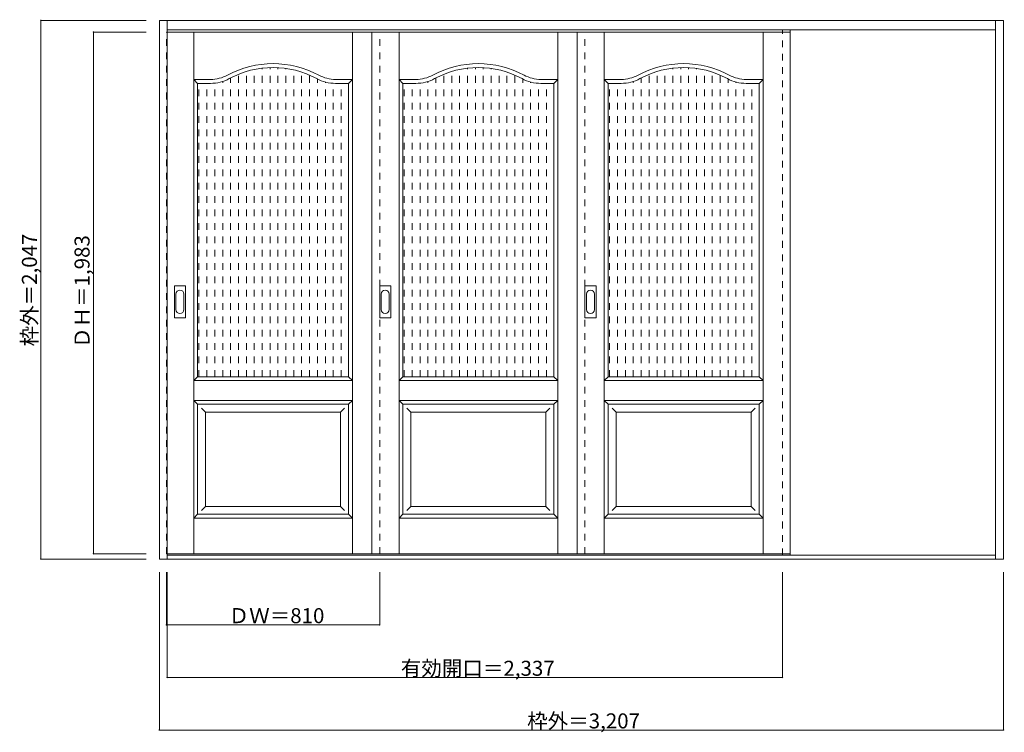
# Model space of a CAD drawing. Units: millimetres. Extents: x -1622 to 2118, y -1595 to 1114.
import ezdxf

# ---------------------------------------------------------------- set-up
doc = ezdxf.new("R2010")
doc.units = ezdxf.units.MM
doc.header["$LTSCALE"] = 30
doc.linetypes.add('JWW_DASHED1', pattern=[1.693333, 0.846667, -0.846667])
doc.layers.add('0-0', color=7, linetype='Continuous')
doc.layers.add('寸法', color=7, linetype='Continuous')

msp = doc.modelspace()

# ---------------------------------------------------------------- linework, layer by layer
at = {"layer": '0-0', "color": 92, "linetype": 'Continuous', "lineweight": 13}
for p, q in [((-1091.9, -935.8), (-1091.9, 1111.2)), ((-1091.9, 1111.2), (2115.1, 1111.2)), ((-1061.9, -935.8), (-1061.9, 1111.2)), ((2085.1, -935.8), (2085.1, 1111.2)), ((2115.1, 1111.2), (2115.1, -935.8)), ((-1061.9, 1075.2), (2085.1, 1075.2)), ((-1061.9, 1067.2), (1305.1, 1067.2)), ((-284.9, 1067.2), (-284.9, -915.8)), ((495.1, 1067.2), (495.1, -915.8)), ((1305.1, 1067.2), (1305.1, -915.8)), ((-946.4, -242.8), (-946.4, 872.2)), ((-946.4, 872.2), (-897.4, 872.2)), ((-373.4, 872.2), (-422.4, 872.2)), ((-373.4, -242.8), (-373.4, 872.2)), ((-166.4, -242.8), (-166.4, 872.2)), ((-166.4, 872.2), (-117.4, 872.2)), ((406.6, 872.2), (357.6, 872.2)), ((406.6, -242.8), (406.6, 872.2)), ((613.6, -242.8), (613.6, 872.2)), ((613.6, 872.2), (662.6, 872.2)), ((1186.6, 872.2), (1137.6, 872.2)), ((1186.6, -242.8), (1186.6, 872.2)), ((-1034.9, -17.8), (-1034.9, 101.2)), ((-994.4, 102.7), (-1033.4, 102.7)), ((-992.9, -17.8), (-992.9, 101.2)), ((-254.9, -17.8), (-254.9, 101.2)), ((-214.4, 102.7), (-253.4, 102.7)), ((-212.9, -17.8), (-212.9, 101.2)), ((525.1, -17.8), (525.1, 101.2)), ((565.6, 102.7), (526.6, 102.7)), ((567.1, -17.8), (567.1, 101.2)), ((-1033.4, -19.3), (-994.4, -19.3)), ((-253.4, -19.3), (-214.4, -19.3)), ((526.6, -19.3), (565.6, -19.3)), ((-946.4, -242.8), (-373.4, -242.8)), ((-166.4, -242.8), (406.6, -242.8)), ((613.6, -242.8), (1186.6, -242.8)), ((-946.4, -765.8), (-946.4, -347.8)), ((-946.4, -347.8), (-373.4, -347.8)), ((-373.4, -765.8), (-373.4, -347.8)), ((-166.4, -765.8), (-166.4, -347.8)), ((-166.4, -347.8), (406.6, -347.8)), ((406.6, -765.8), (406.6, -347.8)), ((613.6, -765.8), (613.6, -347.8)), ((613.6, -347.8), (1186.6, -347.8)), ((1186.6, -765.8), (1186.6, -347.8)), ((-946.4, -765.8), (-373.4, -765.8)), ((-166.4, -765.8), (406.6, -765.8)), ((613.6, -765.8), (1186.6, -765.8)), ((-1061.9, -915.8), (1305.1, -915.8)), ((2085.1, -920.8), (-1061.9, -920.8)), ((2115.1, -935.8), (-1091.9, -935.8))]:
    msp.add_line(p, q, dxfattribs=at)
at = {"layer": '0-0', "color": 120, "linetype": 'JWW_DASHED1', "lineweight": 5}
for p, q in [((-1064.9, -915.8), (-1064.9, 1067.2)), ((-1064.9, 1067.2), (-1061.9, 1067.2)), ((-254.9, -915.8), (-254.9, 1067.2)), ((525.1, -915.8), (525.1, 1067.2)), ((1275.1, -920.8), (1275.1, 1075.2)), ((1305.1, -920.8), (1305.1, 1075.2)), ((-791.3, -242.8), (-791.3, 906.6)), ((-761.3, -242.8), (-761.3, 917.2)), ((-731.3, -242.8), (-731.3, 924.9)), ((-701.3, -242.8), (-701.3, 929.8)), ((-671.3, -242.8), (-671.3, 932)), ((-641.3, -242.8), (-641.3, 931.7)), ((-611.3, -242.8), (-611.3, 928.8)), ((-581.3, -242.8), (-581.3, 923.3)), ((-551.3, -242.8), (-551.3, 914.9)), ((-521.3, -242.8), (-521.3, 903.6)), ((-11.3, -242.8), (-11.3, 906.6)), ((18.7, -242.8), (18.7, 917.2)), ((48.7, -242.8), (48.7, 924.9)), ((78.7, -242.8), (78.7, 929.8)), ((108.7, -242.8), (108.7, 932)), ((138.7, -242.8), (138.7, 931.7)), ((168.7, -242.8), (168.7, 928.8)), ((198.7, -242.8), (198.7, 923.3)), ((228.7, -242.8), (228.7, 914.9)), ((258.7, -242.8), (258.7, 903.6)), ((768.7, -242.8), (768.7, 906.6)), ((798.7, -242.8), (798.7, 917.2)), ((828.7, -242.8), (828.7, 924.9)), ((858.7, -242.8), (858.7, 929.8)), ((888.7, -242.8), (888.7, 932)), ((918.7, -242.8), (918.7, 931.7)), ((948.7, -242.8), (948.7, 928.8)), ((978.7, -242.8), (978.7, 923.3)), ((1008.7, -242.8), (1008.7, 914.9)), ((1038.7, -242.8), (1038.7, 903.6)), ((-941.3, -242.8), (-941.3, 872.2)), ((-911.3, -242.8), (-911.3, 872.2)), ((-881.3, -242.8), (-881.3, 873.1)), ((-851.3, -242.8), (-851.3, 879.5)), ((-821.3, -242.8), (-821.3, 892.8)), ((-491.3, -242.8), (-491.3, 889)), ((-461.3, -242.8), (-461.3, 877.3)), ((-431.3, -242.8), (-431.3, 872.5)), ((-401.3, -242.8), (-401.3, 872.2)), ((-161.3, -242.8), (-161.3, 872.2)), ((-131.3, -242.8), (-131.3, 872.2)), ((-101.3, -242.8), (-101.3, 873.1)), ((-71.3, -242.8), (-71.3, 879.5)), ((-41.3, -242.8), (-41.3, 892.8)), ((288.7, -242.8), (288.7, 889)), ((318.7, -242.8), (318.7, 877.3)), ((348.7, -242.8), (348.7, 872.5)), ((378.7, -242.8), (378.7, 872.2)), ((618.7, -242.8), (618.7, 872.2)), ((648.7, -242.8), (648.7, 872.2)), ((678.7, -242.8), (678.7, 873.1)), ((708.7, -242.8), (708.7, 879.5)), ((738.7, -242.8), (738.7, 892.8)), ((1068.7, -242.8), (1068.7, 889)), ((1098.7, -242.8), (1098.7, 877.3)), ((1128.7, -242.8), (1128.7, 872.5)), ((1158.7, -242.8), (1158.7, 872.2)), ((-1061.9, -915.8), (-1064.9, -915.8))]:
    msp.add_line(p, q, dxfattribs=at)
at = {"layer": '0-0', "color": 7, "linetype": 'Continuous', "lineweight": 9}
for p, q in [((-961.4, -915.8), (-961.4, 1067.2)), ((-358.4, -915.8), (-358.4, 1067.2)), ((-181.4, -915.8), (-181.4, 1067.2)), ((421.6, -915.8), (421.6, 1067.2)), ((598.6, -915.8), (598.6, 1067.2)), ((1201.6, -915.8), (1201.6, 1067.2)), ((-961.4, 887.2), (-897.4, 887.2)), ((-946.4, 872.2), (-961.4, 887.2)), ((-358.4, 887.2), (-422.4, 887.2)), ((-373.4, 872.2), (-358.4, 887.2)), ((-181.4, 887.2), (-117.4, 887.2)), ((-166.4, 872.2), (-181.4, 887.2)), ((421.6, 887.2), (357.6, 887.2)), ((406.6, 872.2), (421.6, 887.2)), ((598.6, 887.2), (662.6, 887.2)), ((613.6, 872.2), (598.6, 887.2)), ((1201.6, 887.2), (1137.6, 887.2)), ((1186.6, 872.2), (1201.6, 887.2)), ((-1028.9, 71.3), (-1028.9, 12.1)), ((-998.9, 12.1), (-998.9, 71.3)), ((-248.9, 71.3), (-248.9, 12.1)), ((-218.9, 12.1), (-218.9, 71.3)), ((531.1, 71.3), (531.1, 12.1)), ((561.1, 12.1), (561.1, 71.3)), ((-946.4, -242.8), (-961.4, -257.8)), ((-961.4, -257.8), (-358.4, -257.8)), ((-373.4, -242.8), (-358.4, -257.8)), ((-166.4, -242.8), (-181.4, -257.8)), ((-181.4, -257.8), (421.6, -257.8)), ((406.6, -242.8), (421.6, -257.8)), ((613.6, -242.8), (598.6, -257.8)), ((598.6, -257.8), (1201.6, -257.8)), ((1186.6, -242.8), (1201.6, -257.8)), ((-961.4, -332.8), (-358.4, -332.8)), ((-961.4, -332.8), (-946.4, -347.8)), ((-358.4, -332.8), (-373.4, -347.8)), ((-181.4, -332.8), (421.6, -332.8)), ((-181.4, -332.8), (-166.4, -347.8)), ((421.6, -332.8), (406.6, -347.8)), ((598.6, -332.8), (1201.6, -332.8)), ((598.6, -332.8), (613.6, -347.8)), ((1201.6, -332.8), (1186.6, -347.8)), ((-931.4, -362.8), (-916.4, -377.8)), ((-388.4, -362.8), (-403.4, -377.8)), ((-151.4, -362.8), (-136.4, -377.8)), ((391.6, -362.8), (376.6, -377.8)), ((628.6, -362.8), (643.6, -377.8)), ((1171.6, -362.8), (1156.6, -377.8)), ((-916.4, -377.8), (-403.4, -377.8)), ((-916.4, -735.8), (-916.4, -377.8)), ((-403.4, -735.8), (-403.4, -377.8)), ((-136.4, -377.8), (376.6, -377.8)), ((-136.4, -735.8), (-136.4, -377.8)), ((376.6, -735.8), (376.6, -377.8)), ((643.6, -377.8), (1156.6, -377.8)), ((643.6, -735.8), (643.6, -377.8)), ((1156.6, -735.8), (1156.6, -377.8)), ((-916.4, -735.8), (-931.4, -750.8)), ((-916.4, -735.8), (-403.4, -735.8)), ((-403.4, -735.8), (-388.4, -750.8)), ((-136.4, -735.8), (-151.4, -750.8)), ((-136.4, -735.8), (376.6, -735.8)), ((376.6, -735.8), (391.6, -750.8)), ((643.6, -735.8), (628.6, -750.8)), ((643.6, -735.8), (1156.6, -735.8)), ((1156.6, -735.8), (1171.6, -750.8)), ((-946.4, -765.8), (-961.4, -780.8)), ((-961.4, -780.8), (-358.4, -780.8)), ((-373.4, -765.8), (-358.4, -780.8)), ((-166.4, -765.8), (-181.4, -780.8)), ((-181.4, -780.8), (421.6, -780.8)), ((406.6, -765.8), (421.6, -780.8)), ((613.6, -765.8), (598.6, -780.8)), ((598.6, -780.8), (1201.6, -780.8)), ((1186.6, -765.8), (1201.6, -780.8))]:
    msp.add_line(p, q, dxfattribs=at)
for centre, radius, start, end in [((-659.9, 582.2), 365, 61.6423, 118.3577), ((120.1, 582.2), 365, 61.6423, 118.3577), ((900.1, 582.2), 365, 61.6423, 118.3577), ((-897.4, 1022.2), 135, 270, 298.3577), ((-422.4, 1022.2), 135, 241.6423, 270), ((-117.4, 1022.2), 135, 270, 298.3577), ((357.6, 1022.2), 135, 241.6423, 270), ((662.6, 1022.2), 135, 270, 298.3577), ((1137.6, 1022.2), 135, 241.6423, 270), ((-1013.9, 71.3), 15, 0, 180), ((-233.9, 71.3), 15, 0, 180), ((546.1, 71.3), 15, 0, 180), ((-1013.9, 12.1), 15, 180, 0), ((-233.9, 12.1), 15, 180, 0), ((546.1, 12.1), 15, 180, 0)]:
    msp.add_arc(centre, radius, start, end, dxfattribs=at)
at = {"layer": '0-0', "color": 92, "linetype": 'Continuous', "lineweight": 13}
for centre, radius, start, end in [((-659.9, 582.2), 350, 61.6423, 118.3577), ((120.1, 582.2), 350, 61.6423, 118.3577), ((900.1, 582.2), 350, 61.6423, 118.3577), ((-897.4, 1022.2), 150, 270, 298.3577), ((-422.4, 1022.2), 150, 241.6423, 270), ((-117.4, 1022.2), 150, 270, 298.3577), ((357.6, 1022.2), 150, 241.6423, 270), ((662.6, 1022.2), 150, 270, 298.3577), ((1137.6, 1022.2), 150, 241.6423, 270), ((-1033.4, 101.2), 1.5, 90, 180), ((-994.4, 101.2), 1.5, 0, 90), ((-253.4, 101.2), 1.5, 90, 180), ((-214.4, 101.2), 1.5, 0, 90), ((526.6, 101.2), 1.5, 90, 180), ((565.6, 101.2), 1.5, 0, 90), ((-1033.4, -17.8), 1.5, 180, 270), ((-994.4, -17.8), 1.5, 270, 0), ((-253.4, -17.8), 1.5, 180, 270), ((-214.4, -17.8), 1.5, 270, 0), ((526.6, -17.8), 1.5, 180, 270), ((565.6, -17.8), 1.5, 270, 0)]:
    msp.add_arc(centre, radius, start, end, dxfattribs=at)
at = {"layer": '寸法', "color": 120, "linetype": 'Continuous', "lineweight": 5}
for p, q in [((-1541.9, 1111.2), (-1541.9, -935.8)), ((-1541.9, 1111.2), (-1141.9, 1111.2)), ((-1341.9, 1067.2), (-1141.9, 1067.2)), ((-1341.9, 1067.2), (-1341.9, -915.8)), ((-1341.9, -915.8), (-1141.9, -915.8)), ((-1541.9, -935.8), (-1141.9, -935.8)), ((-1091.9, -1585.8), (-1091.9, -985.8)), ((-1064.9, -1185.8), (-1064.9, -985.8)), ((-1061.9, -1385.8), (-1061.9, -985.8)), ((-254.9, -1185.8), (-254.9, -985.8)), ((1275.1, -1385.8), (1275.1, -985.8)), ((2115.1, -1585.8), (2115.1, -985.8)), ((-1064.9, -1185.8), (-254.9, -1185.8)), ((-1061.9, -1385.8), (1275.1, -1385.8)), ((-1091.9, -1585.8), (2115.1, -1585.8))]:
    msp.add_line(p, q, dxfattribs=at)
at = {"layer": '寸法', "color": 7, "linetype": 'Continuous', "lineweight": 9, "const_width": 3}
for points in [[(-1540.4, 1111.2, 0.414214), (-1541.9, 1112.7, 0.414214), (-1543.4, 1111.2, 0.414214), (-1541.9, 1109.7, 0.414214)], [(-1340.4, 1067.2, 0.414214), (-1341.9, 1068.7, 0.414214), (-1343.4, 1067.2, 0.414214), (-1341.9, 1065.7, 0.414214)], [(-1540.4, -935.8, 0.414214), (-1541.9, -934.3, 0.414214), (-1543.4, -935.8, 0.414214), (-1541.9, -937.3, 0.414214)], [(-1340.4, -915.8, 0.414214), (-1341.9, -914.3, 0.414214), (-1343.4, -915.8, 0.414214), (-1341.9, -917.3, 0.414214)], [(-1063.4, -1185.8, 0.414214), (-1064.9, -1184.3, 0.414214), (-1066.4, -1185.8, 0.414214), (-1064.9, -1187.3, 0.414214)], [(-253.4, -1185.8, 0.414214), (-254.9, -1184.3, 0.414214), (-256.4, -1185.8, 0.414214), (-254.9, -1187.3, 0.414214)], [(-1060.4, -1385.8, 0.414214), (-1061.9, -1384.3, 0.414214), (-1063.4, -1385.8, 0.414214), (-1061.9, -1387.3, 0.414214)], [(1276.6, -1385.8, 0.414214), (1275.1, -1384.3, 0.414214), (1273.6, -1385.8, 0.414214), (1275.1, -1387.3, 0.414214)], [(-1090.4, -1585.8, 0.414214), (-1091.9, -1584.3, 0.414214), (-1093.4, -1585.8, 0.414214), (-1091.9, -1587.3, 0.414214)], [(2116.6, -1585.8, 0.414214), (2115.1, -1584.3, 0.414214), (2113.6, -1585.8, 0.414214), (2115.1, -1587.3, 0.414214)]]:
    msp.add_lwpolyline(points, format="xyb", close=True, dxfattribs=at)

# ---------------------------------------------------------------- texts
at = {"layer": '寸法', "color": 7, "linetype": 'Continuous', "lineweight": 70, "char_height": 57.15, "width": 412.5, "attachment_point": 7, "rotation": 90}
for s, insert in [('{\\fＭＳ ゴシック|b0|i0|c128|p49;枠外＝2,047}', (-1556.9, -127.5)), ('{\\fＭＳ ゴシック|b0|i0|c128|p49;ＤＨ＝1,983}', (-1356.9, -133.5))]:
    msp.add_mtext(s, dxfattribs=dict(at, insert=insert))
at = {"layer": '寸法', "color": 7, "linetype": 'Continuous', "lineweight": 211, "char_height": 57.15, "attachment_point": 7}
for s, insert, width in [('{\\fＭＳ ゴシック|b0|i0|c128|p49;ＤＷ＝810}', (-828.6, -1179.7), 337.5), ('{\\fＭＳ ゴシック|b0|i0|c128|p49;有効開口＝2,337}', (-174.6, -1379.7), 562.5), ('{\\fＭＳ ゴシック|b0|i0|c128|p49;枠外＝3,207}', (305.4, -1579.7), 412.5)]:
    msp.add_mtext(s, dxfattribs=dict(at, insert=insert, width=width))

doc.saveas('drawing.dxf')
